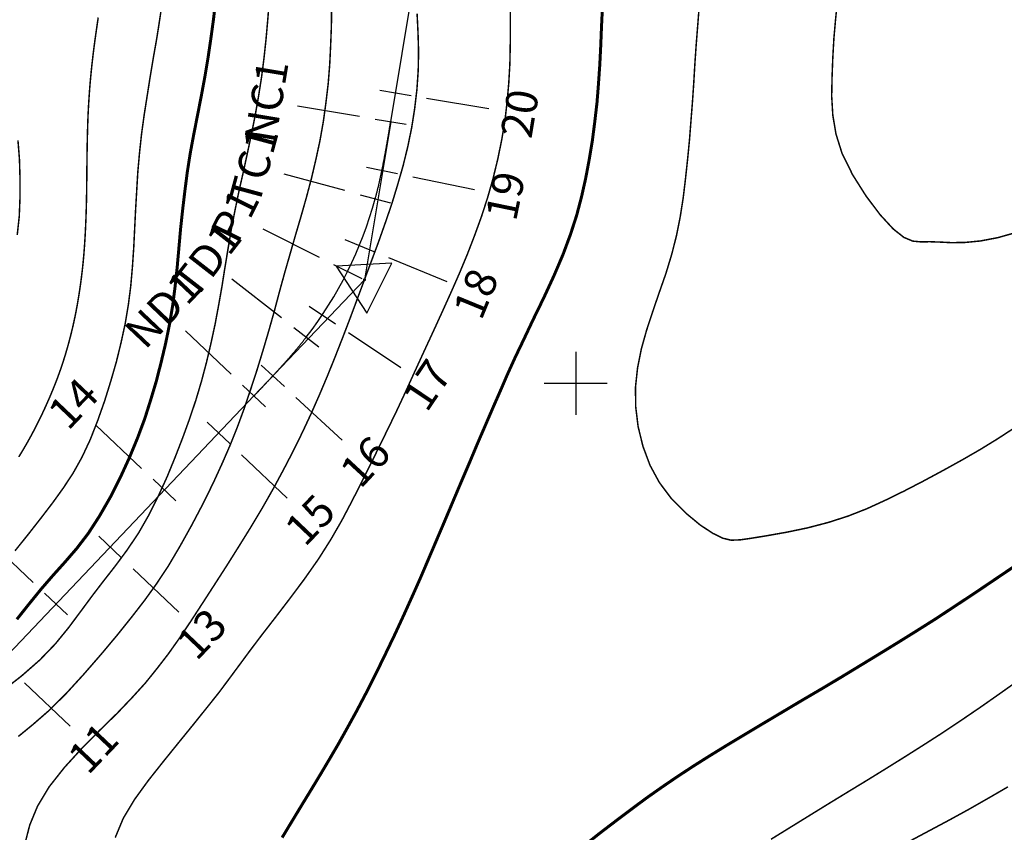
# Model space of a CAD drawing. Units: millimetres. Extents: x -2588 to 8923, y -3132 to 8379.
# Drawn here: x 1647 to 2272, y 1733 to 2249 of the extents above; entities that cross this region are included whole.
import ezdxf
from ezdxf.enums import TextEntityAlignment as Align

# ---------------------------------------------------------------- set-up
doc = ezdxf.new("R2010")
doc.units = ezdxf.units.MM
doc.header["$LTSCALE"] = 20
doc.header["$MEASUREMENT"] = 0
for name, color, linetype in [('DM', 7, 'Continuous'), ('ENTCOC', 6, 'Continuous'), ('ENTPLINETUYEN', 1, 'Continuous'), ('ENTSIEUCAOPHU', 3, 'Continuous'), ('KH_DINH', 3, 'Continuous'), ('TENCOCTUYEN', 1, 'Continuous'), ('TOADO', 7, 'Continuous')]:
    doc.layers.add(name, color=color, linetype=linetype)
doc.styles.add('TieuDe', font='vnromanc.shx')

# ---------------------------------------------------------------- blocks, each defined once
blk = doc.blocks.new('KH_DINH')
at = {"layer": 'KH_DINH'}
blk.add_lwpolyline([(1.082, -1.828), (1.086, 1.714), (-1.995, -0.039)], close=True, dxfattribs=at)
at = {"layer": 'KH_DINH', "const_width": 0.1}
blk.add_lwpolyline([(-0.05, 0, 1), (0.05, 0, 1)], format="xyb", close=True, dxfattribs=at)

msp = doc.modelspace()

# ---------------------------------------------------------------- linework, layer by layer
at = {"color": 3, "linetype": 'Continuous'}
msp.add_circle((3167.38, 2623.32), 5755.24, dxfattribs=at)
at = {"layer": 'DM', "color": 7}
for points, const_width in [([(1636.18, 1822.85), (1648.04, 1832.09), (1659.54, 1842.17), (1669.38, 1852.37), (1677.8, 1862.69), (1685.39, 1872.88), (1692.74, 1882.84), (1700.09, 1892.45), (1707.68, 1902.17), (1715.03, 1912.13), (1722.15, 1922.68), (1728.67, 1934.07), (1734.72, 1946.16), (1740.41, 1958.61), (1745.51, 1971.06), (1750.25, 1983.28), (1754.64, 1995.37), (1758.67, 2007.35), (1762.23, 2019.32), (1765.43, 2031.42), (1768.27, 2043.51), (1770.88, 2055.6), (1773.14, 2067.7), (1775.27, 2079.79), (1777.17, 2091.89), (1779.18, 2103.98), (1781.2, 2116.08), (1783.57, 2128.17), (1786.06, 2140.27), (1788.79, 2152.24), (1791.4, 2164.34), (1794, 2176.43), (1796.38, 2188.52), (1798.51, 2200.62), (1800.41, 2212.71), (1801.95, 2224.81), (1803.25, 2236.9), (1804.32, 2249), (1805.27, 2261.09)], 0.949), ([(1643.77, 1911.54), (1652.43, 1922.33), (1660.49, 1932.64), (1667.84, 1942.25), (1674.48, 1951.5), (1680.65, 1960.86), (1686.34, 1971.06), (1691.56, 1982.21), (1696.3, 1994.3), (1700.69, 2006.75), (1704.6, 2019.32), (1708.16, 2031.65), (1711.12, 2043.75), (1713.73, 2055.72), (1715.75, 2067.7), (1717.29, 2079.68), (1718.35, 2091.77), (1719.18, 2103.86), (1719.78, 2116.08), (1720.37, 2128.17), (1721.08, 2140.27), (1721.79, 2152.36), (1722.86, 2164.34), (1724.16, 2176.43), (1725.82, 2188.52), (1727.72, 2200.62), (1729.62, 2212.71), (1731.63, 2224.81), (1733.77, 2236.9), (1735.67, 2249), (1737.44, 2261.09)], 0.949), ([(1644.96, 1868.02), (1652.78, 1877.86), (1660.49, 1887.35), (1668.08, 1896.12), (1675.55, 1904.42), (1683.02, 1913.08), (1690.37, 1922.68), (1697.49, 1933.71), (1704.36, 1945.69), (1710.77, 1958.37), (1716.58, 1971.06), (1721.67, 1983.39), (1726.18, 1995.49), (1729.97, 2007.46), (1733.53, 2019.32), (1736.61, 2031.42), (1739.46, 2043.39), (1741.95, 2055.6), (1743.97, 2067.7), (1745.51, 2079.79), (1746.81, 2091.89), (1747.88, 2103.98), (1748.95, 2116.08), (1750.25, 2128.17), (1751.67, 2140.15), (1753.22, 2152.24), (1755.11, 2164.34), (1757.37, 2176.43), (1759.74, 2188.52), (1762.11, 2200.62), (1764.36, 2212.71), (1766.38, 2224.81), (1768.16, 2236.9), (1769.82, 2249), (1771.24, 2261.09)], 1.9), ([(1813.45, 1729.29), (1819.97, 1740.08), (1826.14, 1750.28), (1832.07, 1760), (1837.88, 1769.61), (1843.57, 1779.21), (1849.26, 1788.93), (1854.95, 1799.13), (1860.88, 1809.92), (1866.93, 1821.42), (1872.97, 1833.4), (1879.02, 1845.85), (1884.95, 1858.18), (1890.64, 1870.51), (1896.1, 1882.61), (1901.43, 1894.58), (1906.53, 1906.56), (1911.63, 1918.53), (1916.73, 1930.51), (1921.83, 1942.6), (1927.04, 1954.94), (1932.38, 1967.39), (1937.6, 1979.84), (1942.81, 1991.93), (1947.67, 2003.2), (1952.3, 2013.75), (1956.69, 2023.95), (1961.43, 2034.38), (1966.88, 2045.76), (1972.93, 2058.57), (1979.57, 2072.2), (1986.09, 2086.32), (1991.9, 2099.95), (1996.65, 2112.76), (2000.56, 2124.85), (2003.64, 2136.59), (2006.25, 2148.21), (2008.5, 2160.19), (2010.52, 2172.28), (2012.06, 2184.37), (2013.48, 2196.59), (2014.43, 2208.8), (2015.26, 2220.9), (2015.85, 2232.87), (2016.33, 2244.97), (2016.92, 2256.94)], 1.9), ([(2280.27, 2114.06), (2268.18, 2110.62), (2257.03, 2108.49), (2247.19, 2107.54), (2238.65, 2107.42), (2231.18, 2107.78), (2224.78, 2108.01), (2219.33, 2107.9), (2214.11, 2108.37), (2208.42, 2110.74), (2201.66, 2116.08), (2193.36, 2125.09), (2184.35, 2137.06), (2175.81, 2150.58), (2169.05, 2164.34), (2165.26, 2176.43), (2163.24, 2188.41), (2162.53, 2200.5), (2162.77, 2212.71), (2163.24, 2225.16), (2163.95, 2237.5), (2165.02, 2249.59), (2166.2, 2261.09)], 0.949), ([(1645.91, 1793.56), (1655.16, 1801.15), (1665.23, 1809.92), (1676.14, 1820.71), (1687.41, 1833.04), (1698.55, 1845.85), (1708.87, 1858.18), (1717.88, 1869.45), (1726.06, 1880), (1733.65, 1890.55), (1741.12, 1901.82), (1748.59, 1914.5), (1756.06, 1927.9), (1763.29, 1941.66), (1769.82, 1954.94), (1775.51, 1967.39), (1780.61, 1979.13), (1785.23, 1990.75), (1789.5, 2002.37), (1793.53, 2014.34), (1797.56, 2026.67), (1801.36, 2039.12), (1805.03, 2051.57), (1808.47, 2063.79), (1811.67, 2075.88), (1814.99, 2087.98), (1818.43, 2099.95), (1821.87, 2111.93), (1825.43, 2124.02), (1828.86, 2136.12), (1832.07, 2148.21), (1834.91, 2160.3), (1837.52, 2172.4), (1839.65, 2184.49), (1841.31, 2196.59), (1842.74, 2208.68), (1843.69, 2220.78), (1844.28, 2232.87), (1844.75, 2244.97), (1844.87, 2257.06)], 0.949), ([(1650.06, 1725.26), (1653.14, 1737.24), (1658.12, 1749.33), (1665.47, 1761.54), (1675.19, 1773.88), (1686.34, 1786.09), (1697.84, 1797.71), (1708.87, 1808.5), (1718.24, 1818.34), (1726.54, 1827.47), (1733.89, 1836.6), (1741.12, 1845.97), (1748.35, 1856.17), (1755.71, 1867.19), (1763.18, 1878.69), (1770.76, 1890.43), (1778.47, 1902.41), (1786.06, 1914.5), (1793.65, 1926.72), (1800.88, 1938.81), (1807.76, 1950.9), (1814.28, 1963), (1820.56, 1975.09), (1826.49, 1987.19), (1832.07, 1999.16), (1837.4, 2011.26), (1842.5, 2023.35), (1847.36, 2035.45), (1852.1, 2047.54), (1856.73, 2059.64), (1861.23, 2071.73), (1865.74, 2083.82), (1870.25, 2095.92), (1874.75, 2108.01), (1879.02, 2120.11), (1883.17, 2132.2), (1886.85, 2144.3), (1890.29, 2156.27), (1893.25, 2168.37), (1895.74, 2180.46), (1897.64, 2192.56), (1899.06, 2204.65), (1899.89, 2216.75), (1900.13, 2228.84), (1899.77, 2240.93), (1899.18, 2253.03)], 0.949), ([(1707.45, 1729.29), (1712.54, 1741.51), (1719.78, 1753.6), (1728.55, 1765.69), (1738.04, 1777.67), (1747.52, 1789.41), (1756.77, 1800.79), (1765.43, 1811.58), (1773.37, 1821.54), (1780.25, 1830.79), (1786.65, 1839.45), (1793.29, 1848.46), (1800.64, 1858.18), (1809.18, 1869.21), (1818.43, 1881.3), (1827.8, 1893.87), (1836.69, 1906.56), (1844.63, 1919.13), (1851.63, 1931.34), (1857.91, 1943.32), (1863.84, 1954.94), (1869.42, 1966.2), (1874.99, 1977.47), (1880.56, 1988.85), (1886.25, 2000.59), (1892.06, 2013.04), (1897.87, 2025.84), (1903.8, 2038.77), (1909.73, 2051.57), (1915.42, 2064.02), (1920.88, 2076.12), (1926.09, 2087.98), (1931.07, 2099.95), (1935.7, 2111.93), (1940.09, 2124.02), (1944, 2136.12), (1947.44, 2148.21), (1950.4, 2160.42), (1952.89, 2172.52), (1954.91, 2184.49), (1956.33, 2196.59), (1957.4, 2208.68), (1958.11, 2220.78), (1958.35, 2232.87), (1958.46, 2244.97), (1958.35, 2257.06)], 0.949), ([(2278.02, 1989.32), (2267.82, 1982.68), (2257.03, 1976.04), (2245.53, 1969.4), (2233.32, 1962.64), (2220.99, 1956), (2208.65, 1949.6), (2196.8, 1943.79), (2184.94, 1938.34), (2172.84, 1933.59), (2160.28, 1929.56), (2147.11, 1926.12), (2134.07, 1923.4), (2121.98, 1921.26), (2111.9, 1919.6), (2104.43, 1918.53), (2098.62, 1918.3), (2093.28, 1919.6), (2087, 1922.68), (2078.93, 1928.02), (2069.92, 1935.49), (2060.91, 1944.5), (2053.09, 1954.94), (2047.16, 1965.85), (2042.65, 1977.94), (2039.57, 1990.51), (2038.03, 2003.2), (2037.91, 2015.65), (2039.21, 2027.74), (2041.58, 2039.72), (2044.9, 2051.57), (2048.82, 2063.55), (2052.97, 2075.64), (2057.24, 2087.86), (2060.91, 2099.95), (2063.99, 2112.05), (2066.37, 2124.14), (2068.26, 2136.23), (2069.69, 2148.21), (2070.99, 2160.3), (2072.18, 2172.4), (2073.12, 2184.49), (2074.07, 2196.59), (2074.9, 2208.68), (2075.61, 2220.78), (2076.44, 2232.87), (2077.39, 2244.97), (2078.34, 2257.06)], 0.949), ([(1646.18, 1971.25), (1647.13, 1972.79), (1648.07, 1974.35), (1649, 1975.9), (1649.92, 1977.47), (1650.84, 1979.04), (1651.74, 1980.63), (1652.63, 1982.22), (1653.51, 1983.81), (1654.38, 1985.41), (1655.24, 1987.02), (1656.09, 1988.63), (1656.93, 1990.25), (1657.76, 1991.87), (1658.57, 1993.49), (1659.38, 1995.12), (1660.16, 1996.74), (1660.94, 1998.37), (1661.7, 1999.99), (1662.46, 2001.62), (1663.2, 2003.24), (1663.92, 2004.86), (1664.64, 2006.48), (1665.35, 2008.09), (1666.04, 2009.7), (1666.72, 2011.3), (1667.39, 2012.91), (1668.05, 2014.5), (1668.69, 2016.09), (1669.32, 2017.68), (1669.94, 2019.26), (1670.54, 2020.84), (1671.12, 2022.41), (1671.69, 2023.97), (1672.25, 2025.53), (1672.8, 2027.09), (1673.33, 2028.63), (1673.84, 2030.18), (1674.34, 2031.71), (1674.83, 2033.24), (1675.31, 2034.77), (1675.78, 2036.29), (1676.23, 2037.81), (1676.67, 2039.32), (1677.11, 2040.83), (1677.53, 2042.34), (1677.94, 2043.85), (1678.34, 2045.35), (1678.74, 2046.85), (1679.12, 2048.35), (1679.5, 2049.85), (1679.86, 2051.35), (1680.22, 2052.84), (1680.57, 2054.33), (1680.91, 2055.82), (1681.23, 2057.31), (1681.55, 2058.8), (1681.87, 2060.28), (1682.17, 2061.77), (1682.46, 2063.26), (1682.75, 2064.74), (1683.03, 2066.23), (1683.3, 2067.72), (1683.56, 2069.21), (1683.82, 2070.7), (1684.06, 2072.2), (1684.31, 2073.69), (1684.54, 2075.19), (1684.77, 2076.69), (1685, 2078.19), (1685.21, 2079.69), (1685.43, 2081.2), (1685.63, 2082.71), (1685.83, 2084.22), (1686.03, 2085.72), (1686.21, 2087.24), (1686.39, 2088.75), (1686.57, 2090.26), (1686.74, 2091.77), (1686.89, 2093.28), (1687.05, 2094.79), (1687.19, 2096.31), (1687.33, 2097.82), (1687.46, 2099.33), (1687.59, 2100.85), (1687.71, 2102.37), (1687.82, 2103.88), (1687.93, 2105.4), (1688.03, 2106.93), (1688.13, 2108.45), (1688.22, 2109.97), (1688.31, 2111.49), (1688.4, 2113.02), (1688.48, 2114.54), (1688.55, 2116.06), (1688.63, 2117.58), (1688.69, 2119.09), (1688.76, 2120.61), (1688.82, 2122.12), (1688.88, 2123.63), (1688.93, 2125.15), (1688.98, 2126.66), (1689.03, 2128.17), (1689.07, 2129.68), (1689.11, 2131.19), (1689.15, 2132.71), (1689.18, 2134.22), (1689.21, 2135.73), (1689.24, 2137.24), (1689.26, 2138.75), (1689.28, 2140.27), (1689.31, 2141.78), (1689.33, 2143.29), (1689.34, 2144.8), (1689.36, 2146.31), (1689.38, 2147.82), (1689.39, 2149.33), (1689.41, 2150.84), (1689.42, 2152.34), (1689.44, 2153.84), (1689.45, 2155.35), (1689.47, 2156.85), (1689.48, 2158.35), (1689.5, 2159.85), (1689.52, 2161.35), (1689.54, 2162.85), (1689.56, 2164.36), (1689.58, 2165.86), (1689.61, 2167.37), (1689.64, 2168.88), (1689.66, 2170.39), (1689.7, 2171.9), (1689.73, 2173.41), (1689.76, 2174.92), (1689.8, 2176.43), (1689.84, 2177.94), (1689.88, 2179.45), (1689.92, 2180.97), (1689.97, 2182.48), (1690.02, 2183.99), (1690.07, 2185.5), (1690.13, 2187.01), (1690.19, 2188.52), (1690.26, 2190.04), (1690.34, 2191.55), (1690.42, 2193.06), (1690.5, 2194.57), (1690.59, 2196.08), (1690.69, 2197.6), (1690.78, 2199.11), (1690.89, 2200.62), (1690.99, 2202.13), (1691.1, 2203.64), (1691.21, 2205.15), (1691.33, 2206.67), (1691.46, 2208.18), (1691.58, 2209.69), (1691.72, 2211.2), (1691.85, 2212.71), (1692, 2214.23), (1692.15, 2215.74), (1692.3, 2217.25), (1692.46, 2218.76), (1692.62, 2220.27), (1692.79, 2221.78), (1692.96, 2223.3), (1693.14, 2224.81), (1693.32, 2226.32), (1693.5, 2227.83), (1693.69, 2229.34), (1693.88, 2230.86), (1694.07, 2232.37), (1694.27, 2233.88), (1694.47, 2235.39), (1694.68, 2236.9), (1694.89, 2238.41), (1695.1, 2239.93), (1695.32, 2241.44), (1695.53, 2242.95), (1695.75, 2244.46), (1695.97, 2245.97), (1696.2, 2247.49), (1696.42, 2249), (1696.64, 2250.51)], 0.949), ([(1645.2, 2112.28), (1646.5, 2124.26), (1646.97, 2136.35), (1646.97, 2148.21), (1646.62, 2160.3), (1645.67, 2172.4)], 0.949), ([(2278.02, 1901.34), (2265.92, 1893.16), (2253.47, 1884.74), (2240.91, 1876.44), (2228.69, 1868.38), (2216.48, 1860.67), (2204.5, 1853.2), (2192.53, 1845.85), (2180.67, 1838.62), (2168.58, 1831.26), (2156.48, 1824.03), (2144.15, 1816.8), (2131.82, 1809.45), (2119.49, 1802.1), (2107.39, 1794.86), (2095.77, 1787.87), (2084.98, 1781.23), (2074.67, 1774.71), (2064.71, 1768.18), (2054.98, 1761.54), (2045.38, 1754.79), (2035.77, 1747.67), (2025.7, 1740.08), (2015.14, 1732.02), (2004.12, 1723.24)], 1.9), ([(2282.41, 1830.08), (2269.72, 1821.07), (2257.03, 1812.17), (2244.7, 1803.76), (2232.61, 1795.69), (2220.63, 1787.99), (2208.65, 1780.4), (2196.68, 1772.93), (2184.58, 1765.46), (2172.49, 1758.11), (2160.28, 1750.64), (2148.18, 1743.17), (2136.09, 1735.7), (2123.99, 1728.22)], 0.949), ([(2274.46, 1761.54), (2262.01, 1754.31), (2249.56, 1747.2), (2237.23, 1740.44), (2224.78, 1733.8), (2212.57, 1727.28)], 0.949)]:
    msp.add_lwpolyline(points, dxfattribs=dict(at, const_width=const_width))
at = {"layer": 'ENTCOC'}
for p, q in [((1875.59, 2204.23), (1895.32, 2200.95)), ((1872.55, 2185.92), (1892.28, 2182.64)), ((1867.07, 2155.36), (1886.65, 2151.32)), ((1862.94, 2137.88), (1882.25, 2132.67)), ((1853.24, 2109.33), (1871.74, 2101.72)), ((1846.1, 2093.61), (1864.01, 2084.69)), ((1830.68, 2067.06), (1847.3, 2055.92)), ((1820.9, 2053.5), (1836.69, 2041.23)), ((1800.21, 2029.49), (1814.87, 2015.89)), ((1788.35, 2016.9), (1802.84, 2003.12)), ((1765.9, 1993.28), (1780.4, 1979.51)), ((1731.46, 1957.04), (1745.96, 1943.26)), ((1697.01, 1920.8), (1711.51, 1907.02)), ((1662.57, 1884.55), (1677.07, 1870.77))]:
    msp.add_line(p, q, dxfattribs=at)
at = {"layer": 'ENTPLINETUYEN'}
for points in [[(1882.42, 2184.28), (1903.87, 2313.5)], [(1559.47, 1761.54), (1795.59, 2010.01)]]:
    msp.add_lwpolyline(points, dxfattribs=at)
msp.add_lwpolyline([(1795.59, 2010.01), (1795.94, 2010.37), (1796.28, 2010.74), (1796.63, 2011.1), (1796.97, 2011.46), (1797.32, 2011.82), (1797.66, 2012.19), (1798, 2012.55), (1798.35, 2012.91), (1798.69, 2013.28), (1799.04, 2013.64), (1799.38, 2014), (1799.73, 2014.36), (1800.07, 2014.73), (1800.41, 2015.09), (1800.76, 2015.45), (1801.1, 2015.82), (1801.44, 2016.18), (1801.79, 2016.54), (1802.13, 2016.91), (1802.47, 2017.27), (1802.82, 2017.63), (1803.16, 2018), (1803.5, 2018.36), (1803.84, 2018.73), (1804.19, 2019.09), (1804.53, 2019.46), (1804.87, 2019.82), (1805.21, 2020.19), (1805.55, 2020.55), (1805.89, 2020.92), (1806.24, 2021.28), (1806.58, 2021.65), (1806.92, 2022.01), (1807.26, 2022.38), (1807.6, 2022.75), (1807.94, 2023.11), (1808.28, 2023.48), (1808.62, 2023.85), (1808.96, 2024.22), (1809.29, 2024.58), (1809.63, 2024.95), (1809.97, 2025.32), (1810.31, 2025.69), (1810.65, 2026.06), (1810.98, 2026.43), (1811.32, 2026.8), (1811.66, 2027.17), (1811.99, 2027.54), (1812.33, 2027.91), (1812.66, 2028.28), (1813, 2028.65), (1813.33, 2029.02), (1813.67, 2029.39), (1814, 2029.76), (1814.34, 2030.14), (1814.67, 2030.51), (1815, 2030.88), (1815.33, 2031.26), (1815.67, 2031.63), (1816, 2032), (1816.33, 2032.38), (1816.66, 2032.75), (1816.99, 2033.13), (1817.32, 2033.51), (1817.65, 2033.88), (1817.98, 2034.26), (1818.3, 2034.64), (1818.63, 2035.01), (1818.96, 2035.39), (1819.28, 2035.77), (1819.61, 2036.15), (1819.94, 2036.53), (1820.26, 2036.91), (1820.59, 2037.29), (1820.91, 2037.67), (1821.23, 2038.05), (1821.56, 2038.43), (1821.88, 2038.82), (1822.2, 2039.2), (1822.52, 2039.58), (1822.84, 2039.97), (1823.16, 2040.35), (1823.48, 2040.74), (1823.8, 2041.12), (1824.11, 2041.51), (1824.43, 2041.9), (1824.75, 2042.28), (1825.06, 2042.67), (1825.38, 2043.06), (1825.69, 2043.45), (1826.01, 2043.84), (1826.32, 2044.23), (1826.63, 2044.62), (1826.94, 2045.01), (1827.25, 2045.4), (1827.56, 2045.79), (1827.87, 2046.19), (1828.18, 2046.58), (1828.49, 2046.97), (1828.8, 2047.37, 0.09918), (1872.59, 2135.27), (1872.72, 2135.76), (1872.85, 2136.24), (1872.98, 2136.72), (1873.11, 2137.21), (1873.24, 2137.69), (1873.36, 2138.17), (1873.49, 2138.66), (1873.61, 2139.14), (1873.73, 2139.63), (1873.85, 2140.11), (1873.98, 2140.6), (1874.1, 2141.08), (1874.21, 2141.57), (1874.33, 2142.05), (1874.45, 2142.54), (1874.57, 2143.03), (1874.68, 2143.51), (1874.8, 2144), (1874.91, 2144.49), (1875.03, 2144.97), (1875.14, 2145.46), (1875.25, 2145.95), (1875.36, 2146.44), (1875.47, 2146.92), (1875.58, 2147.41), (1875.69, 2147.9), (1875.8, 2148.39), (1875.91, 2148.88), (1876.02, 2149.36), (1876.12, 2149.85), (1876.23, 2150.34), (1876.33, 2150.83), (1876.44, 2151.32), (1876.54, 2151.81), (1876.64, 2152.3), (1876.75, 2152.79), (1876.85, 2153.28), (1876.95, 2153.77), (1877.05, 2154.26), (1877.15, 2154.75), (1877.25, 2155.24), (1877.35, 2155.73), (1877.45, 2156.22), (1877.54, 2156.71), (1877.64, 2157.2), (1877.74, 2157.69), (1877.83, 2158.18), (1877.93, 2158.67), (1878.02, 2159.16), (1878.12, 2159.65), (1878.21, 2160.14), (1878.3, 2160.63), (1878.4, 2161.12), (1878.49, 2161.62), (1878.58, 2162.11), (1878.67, 2162.6), (1878.77, 2163.09), (1878.86, 2163.58), (1878.95, 2164.07), (1879.04, 2164.57), (1879.13, 2165.06), (1879.22, 2165.55), (1879.3, 2166.04), (1879.39, 2166.53), (1879.48, 2167.03), (1879.57, 2167.52), (1879.66, 2168.01), (1879.74, 2168.5), (1879.83, 2169), (1879.92, 2169.49), (1880, 2169.98), (1880.09, 2170.47), (1880.17, 2170.97), (1880.26, 2171.46), (1880.34, 2171.95), (1880.43, 2172.44), (1880.51, 2172.94), (1880.6, 2173.43), (1880.68, 2173.92), (1880.77, 2174.41), (1880.85, 2174.91), (1880.93, 2175.4), (1881.02, 2175.89), (1881.1, 2176.39), (1881.18, 2176.88), (1881.27, 2177.37), (1881.35, 2177.87), (1881.43, 2178.36), (1881.51, 2178.85), (1881.6, 2179.35), (1881.68, 2179.84), (1881.76, 2180.33), (1881.84, 2180.82), (1881.93, 2181.32), (1882.01, 2181.81), (1882.09, 2182.3), (1882.17, 2182.8), (1882.25, 2183.29), (1882.34, 2183.78), (1882.42, 2184.28)], format="xyb", dxfattribs=at)
at = {"layer": 'ENTSIEUCAOPHU'}
for p in [(1882.42, 2184.28), (1795.59, 2010.01)]:
    msp.add_line(p, (1865.74, 2083.83), dxfattribs=at)
at = {"layer": 'TENCOCTUYEN'}
for p, q in [((1905.19, 2199.31), (1944.65, 2192.76)), ((1862.69, 2187.55), (1823.23, 2194.1)), ((1853.29, 2140.49), (1814.67, 2150.93)), ((1896.45, 2149.29), (1935.62, 2141.21)), ((1837.15, 2098.07), (1801.35, 2115.91)), ((1880.99, 2097.92), (1917.98, 2082.7)), ((1813, 2059.64), (1781.41, 2084.17)), ((1781.1, 2023.79), (1752.1, 2051.34)), ((1855.6, 2050.36), (1888.84, 2028.1)), ((1822.2, 2009.08), (1851.52, 1981.88)), ((1724.21, 1963.93), (1695.21, 1991.48)), ((1787.65, 1972.62), (1816.64, 1945.06)), ((1655.32, 1891.44), (1626.33, 1919)), ((1718.76, 1900.13), (1747.76, 1872.57)), ((1649.87, 1827.64), (1678.87, 1800.09))]:
    msp.add_line(p, q, dxfattribs=at)
at = {"layer": 'TOADO', "color": 7}
for p, q in [((1999.97, 2037.94), (1999.97, 1997.98)), ((1979.93, 2018.02), (2020, 2018.02))]:
    msp.add_line(p, q, dxfattribs=at)

# ---------------------------------------------------------------- block references
at = {"color": 3, "linetype": 'Continuous', "xscale": 10, "yscale": 10, "zscale": 10, "rotation": 333.5165282630892}
msp.add_blockref('KH_DINH', (1865.74, 2083.83), dxfattribs=at)

# ---------------------------------------------------------------- texts
at = {"layer": 'TENCOCTUYEN', "style": 'TieuDe'}
for s, rotation, p in [('NC1', 80.5741, (1803.5, 2197.38)), ('20', 80.57419, (1964.38, 2189.49)), ('TC1', 74.87305, (1795.37, 2156.15)), ('19', 78.33603, (1955.21, 2137.16)), ('P1', 63.51651, (1783.45, 2124.82)), ('TD1', 52.15996, (1765.62, 2096.44)), ('18', 67.63978, (1936.48, 2075.09)), ('ND1', 46.45892, (1737.6, 2065.12)), ('17', 56.18063, (1905.45, 2016.96)), ('14', 46.45882, (1680.72, 2005.26)), ('16', 47.14083, (1866.19, 1968.27)), ('15', 46.45882, (1831.14, 1931.29)), ('13', 46.45882, (1762.25, 1858.8)), ('11', 46.45882, (1693.37, 1786.31))]:
    msp.add_text(s, height=20, rotation=rotation, dxfattribs=at).set_placement(p, align=Align.MIDDLE_CENTER)

doc.saveas('drawing.dxf')
